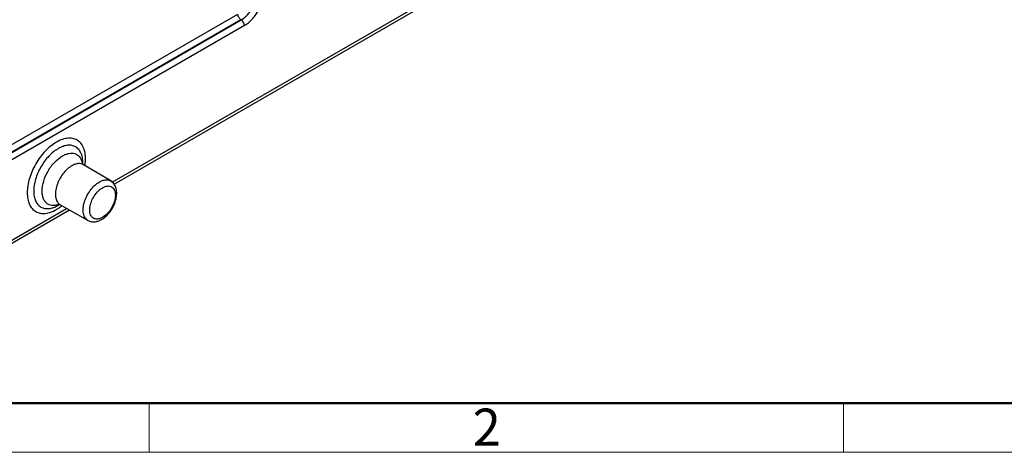
# Model space of a CAD drawing. Units: millimetres. Extents: x 1558 to 2004, y 114 to 429.
# Drawn here: x 1619 to 1724, y 114 to 160 of the extents above; entities that cross this region are included whole.
import ezdxf

# ---------------------------------------------------------------- set-up
doc = ezdxf.new("R2010")
doc.units = ezdxf.units.MM
doc.header["$LTSCALE"] = 65.395
doc.layers.get('0').update_dxf_attribs({"linetype": 'CONTINUOUS', "lineweight": 30})
doc.layers.add('Dim', color=3, linetype='CONTINUOUS', lineweight=15)
doc.layers.add('图框', color=7, linetype='CONTINUOUS', lineweight=20)
doc.styles.add('Romans字体', font='romans.shx', dxfattribs={"width": 0.75})

# ---------------------------------------------------------------- blocks, each defined once
blk = doc.blocks.new('A4图框-NEW')
at = {"layer": '图框', "lineweight": 50}
blk.add_line((836.855, 484.035), (1126.929, 484.035), dxfattribs=at)
at = {"layer": '图框', "color": 6}
for p, q in [((882.948, 484.035), (882.948, 480.535)), ((932.483, 484.035), (932.483, 480.535))]:
    blk.add_line(p, q, dxfattribs=at)
at = {"layer": '图框', "color": 1, "lineweight": 18}
blk.add_line((833.413, 480.535), (1130.412, 480.535), dxfattribs=at)
at = {"layer": '图框', "color": 6, "insert": (906.025, 483.648), "char_height": 2.652, "width": 2.55791, "attachment_point": 1, "style": 'Romans字体'}
blk.add_mtext('2', dxfattribs=at)

msp = doc.modelspace()

# ---------------------------------------------------------------- linework, layer by layer
at = {"color": 7, "linetype": 'Continuous'}
for p, q in [((1628.667, 142.488), (1676.042, 169.84)), ((1628.881, 142.274), (1676.338, 169.673)), ((1608.452, 141.029), (1642.117, 160.465)), ((1642.451, 159.865), (1610.748, 141.561)), ((1611.381, 141.882), (1642.488, 159.841)), ((1642.823, 159.241), (1611.716, 141.282)), ((1642.488, 159.841), (1642.451, 159.865)), ((1625.53, 144.404), (1625.532, 144.507)), ((1625.532, 144.507), (1625.532, 144.561)), ((1628.522, 142.618), (1625.592, 144.352)), ((1611.571, 132.28), (1624.097, 139.512)), ((1611.778, 132.737), (1623.801, 139.679)), ((1622.905, 140.011), (1622.952, 140.038)), ((1623.041, 140.092), (1622.952, 140.038)), ((1626.082, 138.393), (1623.116, 140.064)), ((1627.541, 138.496), (1627.721, 138.611))]:
    msp.add_line(p, q, dxfattribs=at)
for centre, radius, start, end in [((1623.55, 144.14), 1.967, 10.85728, 14.96613), ((1623.373, 144.104), 2.148, 9.63816, 10.91369), ((1623.295, 144.09), 2.227, 8.46885, 9.63877), ((1620.696, 145.025), 5.132, 352.14913, 353.66889), ((1620.856, 145.007), 4.97, 353.67417, 354.18944), ((1620.504, 145.051), 5.324, 351.4859, 351.90973), ((1620.557, 145.043), 5.271, 351.91003, 352.1549), ((1622.228, 142.092), 2.129, 289.0845, 289.75679), ((1622.214, 142.13), 2.17, 289.75662, 290.37606), ((1623.522, 140.786), 0.828, 232.94278, 240.62804), ((1620.145, 143.888), 5.032, 305.93808, 306.42211), ((1620.072, 143.987), 5.155, 306.42496, 307.63225), ((1619.981, 144.105), 5.304, 307.6306, 308.51282)]:
    msp.add_arc(centre, radius, start, end, dxfattribs=at)
for points, knots in [([(1642.488, 159.841), (1642.736, 159.984), (1643.206, 160.38), (1643.754, 161.128), (1644.128, 161.977), (1644.235, 162.581), (1644.235, 162.868)], [0, 0, 0, 0, 0.2372362, 0.4999984, 0.7627614, 1, 1, 1, 1]), ([(1642.823, 159.241), (1643.121, 159.413), (1643.685, 159.888), (1644.343, 160.788), (1644.793, 161.808), (1644.922, 162.534), (1644.922, 162.878)], [0, 0, 0, 0, 0.2372393, 0.4999983, 0.7627583, 1, 1, 1, 1]), ([(1642.451, 159.865), (1642.403, 159.895), (1642.313, 159.976), (1642.208, 160.125), (1642.137, 160.291), (1642.117, 160.409), (1642.117, 160.465)], [0, 0, 0, 0, 0.2403938, 0.5032063, 0.7642841, 1, 1, 1, 1]), ([(1642.823, 159.241), (1642.823, 159.297), (1642.802, 159.415), (1642.731, 159.581), (1642.626, 159.73), (1642.536, 159.811), (1642.488, 159.841)], [0, 0, 0, 0, 0.2357159, 0.4967937, 0.7596062, 1, 1, 1, 1]), ([(1622.703, 146.766), (1622.489, 146.643), (1622.067, 146.347), (1621.276, 145.607), (1620.441, 144.467), (1619.871, 143.174), (1619.626, 142.119), (1619.561, 141.382), (1619.614, 140.71), (1619.787, 140.125), (1620.077, 139.651), (1620.48, 139.312), (1620.975, 139.132), (1621.531, 139.118), (1622.123, 139.261), (1622.509, 139.444), (1622.703, 139.556)], [0, 0, 0, 0, 0.0666116, 0.1385146, 0.2915446, 0.444577, 0.5164598, 0.5830799, 0.6434904, 0.6975338, 0.7461425, 0.791538, 0.836937, 0.8855383, 0.9396, 1, 1, 1, 1]), ([(1625.801, 144.503), (1625.827, 144.759), (1625.839, 145.247), (1625.72, 145.93), (1625.462, 146.499), (1625.068, 146.924), (1624.554, 147.168), (1623.961, 147.217), (1623.325, 147.081), (1622.911, 146.887), (1622.703, 146.766)], [0, 0, 0, 0, 0.1510857, 0.2859369, 0.405485, 0.5142772, 0.6203571, 0.7327918, 0.8583751, 1, 1, 1, 1]), ([(1622.905, 146.078), (1622.725, 145.974), (1622.37, 145.725), (1621.705, 145.103), (1621.002, 144.143), (1620.522, 143.055), (1620.316, 142.168), (1620.278, 141.735), (1620.278, 141.528)], [0, 0, 0, 0, 0.1142231, 0.2375549, 0.4999984, 0.7624428, 0.8857755, 1, 1, 1, 1]), ([(1625.532, 144.561), (1625.532, 144.75), (1625.504, 145.108), (1625.359, 145.599), (1625.114, 145.999), (1624.775, 146.284), (1624.359, 146.435), (1623.891, 146.447), (1623.392, 146.327), (1623.068, 146.172), (1622.905, 146.078)], [0, 0, 0, 0, 0.1448513, 0.2745443, 0.3911098, 0.5000029, 0.6088955, 0.7254596, 0.8551507, 1, 1, 1, 1]), ([(1623.352, 145.296), (1623.465, 145.361), (1623.691, 145.472), (1624.037, 145.575), (1624.368, 145.604), (1624.674, 145.555), (1624.946, 145.429), (1625.257, 145.153), (1625.395, 144.856), (1625.45, 144.648)], [0, 0, 0, 0, 0.1504263, 0.2878447, 0.4129858, 0.5288672, 0.6401953, 0.7526967, 1, 1, 1, 1]), ([(1621.179, 141.532), (1621.179, 141.888), (1621.312, 142.64), (1621.778, 143.695), (1622.459, 144.626), (1623.043, 145.118), (1623.352, 145.296)], [0, 0, 0, 0, 0.2372386, 0.5000016, 0.7627638, 1, 1, 1, 1]), ([(1625.592, 144.352), (1625.51, 144.4), (1625.322, 144.471), (1625.008, 144.48), (1624.673, 144.4), (1624.456, 144.297), (1624.346, 144.234)], [0, 0, 0, 0, 0.2177995, 0.4507599, 0.7101604, 1, 1, 1, 1]), ([(1625.473, 144.452), (1625.486, 144.435), (1625.523, 144.398), (1625.566, 144.367), (1625.592, 144.352)], [0, 0, 0, 0, 0.4157756, 1, 1, 1, 1]), ([(1624.346, 144.234), (1624.169, 144.131), (1623.824, 143.868), (1623.379, 143.371), (1623.069, 142.881), (1622.87, 142.459), (1622.714, 142.039), (1622.595, 141.527), (1622.586, 141.028), (1622.658, 140.678), (1622.745, 140.455), (1622.865, 140.267), (1622.968, 140.167), (1623.023, 140.125)], [0, 0, 0, 0, 0.1271657, 0.2669178, 0.4124845, 0.4850824, 0.5562159, 0.6904038, 0.8094616, 0.8625799, 0.9115275, 0.9569516, 1, 1, 1, 1]), ([(1626.082, 138.394), (1626.022, 138.428), (1625.907, 138.514), (1625.768, 138.686), (1625.664, 138.898), (1625.57, 139.238), (1625.557, 139.736), (1625.684, 140.368), (1625.943, 141.012), (1626.313, 141.615), (1626.762, 142.127), (1627.113, 142.397), (1627.295, 142.502)], [0, 0, 0, 0, 0.0428608, 0.0874323, 0.1351735, 0.1870377, 0.3041393, 0.4377552, 0.582157, 0.7294464, 0.8711895, 1, 1, 1, 1]), ([(1627.295, 142.502), (1627.402, 142.564), (1627.617, 142.666), (1627.946, 142.745), (1628.256, 142.735), (1628.441, 142.666), (1628.522, 142.618)], [0, 0, 0, 0, 0.2898396, 0.5492401, 0.7822005, 1, 1, 1, 1]), ([(1627.721, 138.611), (1627.887, 138.726), (1628.199, 139.003), (1628.59, 139.5), (1628.897, 140.062), (1629.1, 140.654), (1629.184, 141.242), (1629.133, 141.798), (1628.955, 142.212), (1628.731, 142.473), (1628.595, 142.575), (1628.522, 142.618)], [0, 0, 0, 0, 0.1292359, 0.2652543, 0.4033643, 0.5378078, 0.6641935, 0.7812509, 0.8916492, 0.9457211, 1, 1, 1, 1]), ([(1620.278, 141.528), (1620.278, 141.339), (1620.306, 140.981), (1620.451, 140.49), (1620.696, 140.09), (1621.035, 139.805), (1621.451, 139.654), (1621.919, 139.642), (1622.418, 139.762), (1622.742, 139.917), (1622.905, 140.011)], [0, 0, 0, 0, 0.1448513, 0.2745443, 0.3911098, 0.5000029, 0.6088955, 0.7254596, 0.8551507, 1, 1, 1, 1]), ([(1622.924, 140.08), (1622.808, 140.04), (1622.579, 139.982), (1622.238, 139.975), (1621.927, 140.053), (1621.658, 140.217), (1621.444, 140.459), (1621.289, 140.768), (1621.197, 141.133), (1621.179, 141.395), (1621.179, 141.532)], [0, 0, 0, 0, 0.1334997, 0.2548398, 0.3678845, 0.4782478, 0.592244, 0.7152647, 0.8508504, 1, 1, 1, 1]), ([(1627.217, 138.556), (1627.144, 138.542), (1627, 138.528), (1626.792, 138.564), (1626.61, 138.658), (1626.462, 138.805), (1626.355, 138.999), (1626.263, 139.325), (1626.269, 139.809), (1626.432, 140.414), (1626.733, 141.008), (1627.137, 141.522), (1627.47, 141.792), (1627.644, 141.892)], [0, 0, 0, 0, 0.0504652, 0.0969138, 0.1416177, 0.1872674, 0.236307, 0.2903605, 0.4150834, 0.5591623, 0.7128289, 0.8636573, 1, 1, 1, 1]), ([(1627.644, 141.892), (1627.729, 141.942), (1627.899, 142.022), (1628.159, 142.085), (1628.404, 142.079), (1628.621, 142), (1628.798, 141.851), (1628.926, 141.642), (1629.001, 141.386), (1629.034, 140.973), (1628.932, 140.401), (1628.638, 139.735), (1628.208, 139.147), (1627.839, 138.837), (1627.644, 138.724)], [0, 0, 0, 0, 0.0603995, 0.1145506, 0.1631841, 0.2086014, 0.2540257, 0.3026663, 0.356745, 0.4171939, 0.5554388, 0.7085808, 0.8617167, 1, 1, 1, 1]), ([(1622.703, 139.556), (1622.736, 139.576), (1622.871, 139.656), (1623.002, 139.744), (1623.098, 139.814)], [0, 0, 0, 0, 0.244143, 1, 1, 1, 1]), ([(1623.116, 140.064), (1623.096, 140.075), (1623.065, 140.09), (1623.025, 140.104), (1623, 140.111), (1622.978, 140.116), (1622.963, 140.118), (1622.954, 140.119), (1622.949, 140.119), (1622.947, 140.119), (1622.945, 140.119), (1622.945, 140.119)], [0, 0, 0, 0, 0.3871418, 0.555828, 0.7032341, 0.8255293, 0.9187161, 0.9530862, 0.9785203, 0.9943809, 1, 1, 1, 1]), ([(1626.082, 138.393), (1626.19, 138.333), (1626.427, 138.247), (1626.806, 138.231), (1627.186, 138.317), (1627.425, 138.429), (1627.541, 138.496)], [0, 0, 0, 0, 0.2418919, 0.4854378, 0.7369059, 1, 1, 1, 1]), ([(1627.644, 138.724), (1627.609, 138.704), (1627.474, 138.632), (1627.327, 138.578), (1627.217, 138.556)], [0, 0, 0, 0, 0.2663568, 1, 1, 1, 1])]:
    msp.add_open_spline(points, degree=3, knots=knots, dxfattribs=at)

# ---------------------------------------------------------------- block references
at = {"layer": 'Dim', "xscale": 1.5, "yscale": 1.5, "zscale": 1.5}
msp.add_blockref('A4图框-NEW', (308.217, -607.214), dxfattribs=at)

doc.saveas('drawing.dxf')
